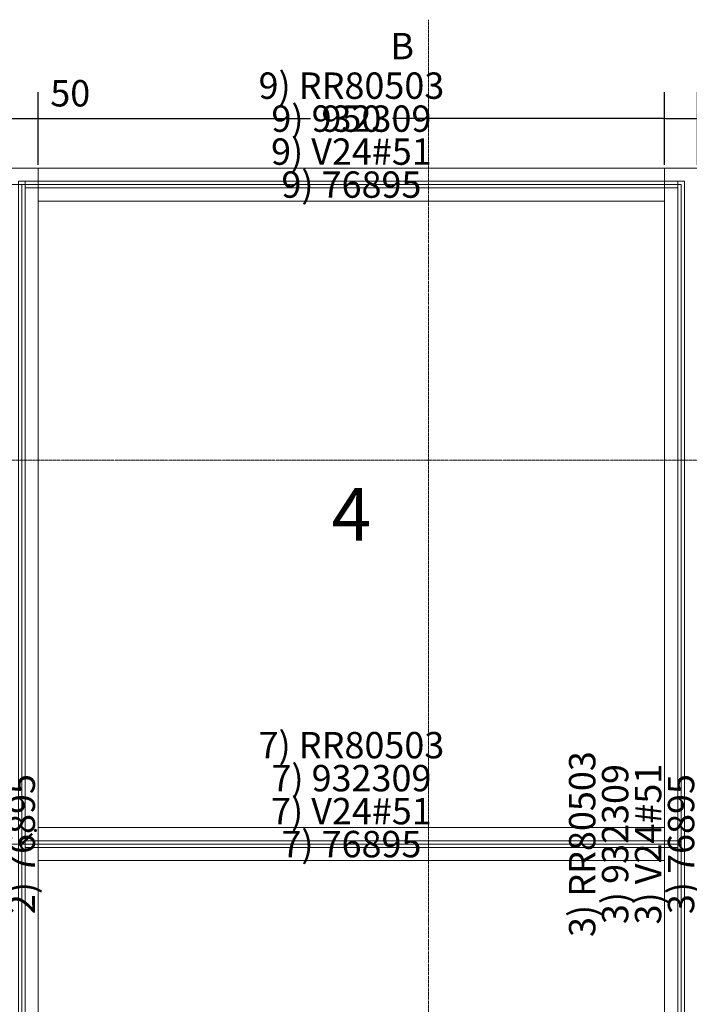
# Model space of a CAD drawing. Units: millimetres. Extents: x -250 to 2609, y -736 to 2250.
# Drawn here: x 997 to 2012, y 757 to 2250 of the extents above; entities that cross this region are included whole.
import ezdxf
from ezdxf.enums import TextEntityAlignment as Align

# ---------------------------------------------------------------- set-up
doc = ezdxf.new("R2010")
doc.units = ezdxf.units.MM
doc.linetypes.add('DASHDOT', pattern=[1, 0.5, -0.25, 0, -0.25])
doc.layers.get('0').update_dxf_attribs({"lineweight": 0})
doc.layers.get('Defpoints').update_dxf_attribs({"lineweight": 0})
for name, color, linetype, lineweight in [('M5_A01', 7, 'Continuous', 0), ('M5_A02', 7, 'Continuous', 0), ('M5_A03', 7, 'Continuous', 0), ('M5_A04', 7, 'Continuous', 0), ('M5_D01', 2, 'Continuous', 0), ('M5_L01', 2, 'Continuous', 0), ('M5_L02', 2, 'Continuous', 0), ('M5_L03', 2, 'Continuous', 0), ('M5_L04', 2, 'Continuous', 0), ('M5_S01', 3, 'Continuous', 0)]:
    doc.layers.add(name, color=color, linetype=linetype, lineweight=lineweight)
doc.styles.add('SIMPLEX', font='simplex_.ttf')
doc.styles.get("Standard").update_dxf_attribs({"font": 'arial.ttf'})
doc.dimstyles.new('M5_ELE0', dxfattribs={"dimscale": 200, "dimtxt": 0.2, "dimasz": 0.01, "dimexe": 0.2, "dimexo": 0.05, "dimgap": 0.09, "dimtad": 0, "dimdec": 0, "dimzin": 0, "dimdsep": 46, "dimtxsty": 'Standard', "dimblk": 'VDDIM_DEFAULT', "dimcen": 0.09, "dimclre": 256, "dimclrt": 256, "dimadec": 1, "dimazin": 0, "dimtfac": 1, "dimtdec": 4, "dimtix": 1, "dimtmove": 0, "dimatfit": 3, "dimfxl": 1, "dimtolj": 1, "dimtzin": 0, "dimarcsym": 0})

# ---------------------------------------------------------------- blocks, each defined once
blk = doc.blocks.new('VDDIM_DEFAULT')
at = {"linetype": 'Continuous'}
blk.add_hatch(color=0, dxfattribs=at).paths.add_polyline_path([(0, 0), (-1, -0.1665), (-1, 0.1665)], flags=0)
at = {"color": 0, "linetype": 'Continuous'}
blk.add_lwpolyline([(0, 0), (-1, -0.1665), (-1, 0.1665), (0, 0)], dxfattribs=at)
blk = doc.blocks.new('*D16')
at = {"layer": 'Defpoints', "color": 0, "transparency": 16777216}
for p in [(1025, 2100), (975, 2020), (1025, 2020)]:
    blk.add_point(p, dxfattribs=at)
at = {"layer": 'M5_D01', "lineweight": -2, "transparency": 16777216}
for p, q in [((975, 2030), (975, 2140)), ((1025, 2030), (1025, 2140))]:
    blk.add_line(p, q, dxfattribs=at)
at = {"layer": 'M5_D01', "color": 0, "lineweight": -2, "transparency": 16777216}
for p, q in [((977, 2100), (1023, 2100)), ((1025, 2100), (1120.08, 2100))]:
    blk.add_line(p, q, dxfattribs=at)
at = {"layer": 'M5_D01', "color": 0, "lineweight": -2, "transparency": 16777216, "xscale": 2, "yscale": 2, "zscale": 2, "rotation": 180}
blk.add_blockref('VDDIM_DEFAULT', (975, 2100), dxfattribs=at)
at = {"layer": 'M5_D01', "color": 0, "lineweight": -2, "transparency": 16777216, "xscale": 2, "yscale": 2, "zscale": 2}
blk.add_blockref('VDDIM_DEFAULT', (1025, 2100), dxfattribs=at)
at = {"layer": 'M5_D01', "transparency": 16777216, "insert": (1073.54, 2138.42), "char_height": 40, "attachment_point": 5}
blk.add_mtext('\\A1;50', dxfattribs=at)
blk = doc.blocks.new('*D17')
at = {"layer": 'Defpoints', "color": 0, "transparency": 16777216}
for p in [(1975, 2100), (1025, 2020), (1975, 2020)]:
    blk.add_point(p, dxfattribs=at)
at = {"layer": 'M5_D01', "lineweight": -2, "transparency": 16777216}
for p, q in [((1025, 2030), (1025, 2140)), ((1975, 2030), (1975, 2140))]:
    blk.add_line(p, q, dxfattribs=at)
at = {"layer": 'M5_D01', "color": 0, "lineweight": -2, "transparency": 16777216}
for p, q in [((1027, 2100), (1437.94, 2100)), ((1973, 2100), (1562.06, 2100))]:
    blk.add_line(p, q, dxfattribs=at)
at = {"layer": 'M5_D01', "color": 0, "lineweight": -2, "transparency": 16777216, "xscale": 2, "yscale": 2, "zscale": 2, "rotation": 180}
blk.add_blockref('VDDIM_DEFAULT', (1025, 2100), dxfattribs=at)
at = {"layer": 'M5_D01', "color": 0, "lineweight": -2, "transparency": 16777216, "xscale": 2, "yscale": 2, "zscale": 2}
blk.add_blockref('VDDIM_DEFAULT', (1975, 2100), dxfattribs=at)
at = {"layer": 'M5_D01', "color": 2, "transparency": 16777216, "insert": (1500, 2100), "char_height": 40, "attachment_point": 5}
blk.add_mtext('\\A1;950', dxfattribs=at)
blk = doc.blocks.new('*D18')
at = {"layer": 'Defpoints', "color": 0, "transparency": 16777216}
for p in [(2025, 2100), (1975, 2020), (2025, 2020)]:
    blk.add_point(p, dxfattribs=at)
at = {"layer": 'M5_D01', "lineweight": -2, "transparency": 16777216}
for p, q in [((1975, 2030), (1975, 2140)), ((2025, 2030), (2025, 2140))]:
    blk.add_line(p, q, dxfattribs=at)
at = {"layer": 'M5_D01', "color": 0, "lineweight": -2, "transparency": 16777216}
for p, q in [((1977, 2100), (2023, 2100)), ((2025, 2100), (2120.08, 2100))]:
    blk.add_line(p, q, dxfattribs=at)
at = {"layer": 'M5_D01', "color": 0, "lineweight": -2, "transparency": 16777216, "xscale": 2, "yscale": 2, "zscale": 2, "rotation": 180}
blk.add_blockref('VDDIM_DEFAULT', (1975, 2100), dxfattribs=at)
at = {"layer": 'M5_D01', "color": 0, "lineweight": -2, "transparency": 16777216, "xscale": 2, "yscale": 2, "zscale": 2}
blk.add_blockref('VDDIM_DEFAULT', (2025, 2100), dxfattribs=at)
at = {"layer": 'M5_D01', "transparency": 16777216, "insert": (2073.54, 2138.42), "char_height": 40, "attachment_point": 5}
blk.add_mtext('\\A1;50', dxfattribs=at)

msp = doc.modelspace()

# ---------------------------------------------------------------- linework, layer by layer
at = {"layer": 'M5_A01', "color": 4, "linetype": 'Continuous'}
for points in [[(974.98, -25.02), (974.98, 2025.02), (975, 2025.02), (1025, 2025.02), (1025.02, 2025.02), (1025.02, -25.02), (1025, -25.02), (975, -25.02), (974.98, -25.02)], [(1025.02, 2025.02), (1974.98, 2025.02), (1974.98, 2025.02), (1974.98, 1974.98), (1974.98, 1974.98), (1025.02, 1974.98), (1025.02, 1974.98), (1025.02, 2025.02), (1025.02, 2025.02)], [(1974.98, -25.02), (1974.98, 2025.02), (1975, 2025.02), (2025, 2025.02), (2025.02, 2025.02), (2025.02, -25.02), (2025, -25.02), (1975, -25.02), (1974.98, -25.02)], [(1025.02, 1025.02), (1974.98, 1025.02), (1974.98, 1025.02), (1974.98, 974.98), (1974.98, 974.98), (1025.02, 974.98), (1025.02, 974.98), (1025.02, 1025.02), (1025.02, 1025.02)]]:
    msp.add_lwpolyline(points, dxfattribs=at)
at = {"layer": 'M5_A02', "color": 4, "linetype": 'Continuous'}
for points in [[(995, -5), (995, 2005), (995, 2005), (1005, 2005), (1005, 2005), (1005, -5), (1005, -5), (995, -5), (995, -5)], [(1005, 2005), (1995, 2005), (1995, 2005), (1995, 1995), (1995, 1995), (1005, 1995), (1005, 1995), (1005, 2005), (1005, 2005)], [(1995, -5), (1995, 2005), (1995, 2005), (2005, 2005), (2005, 2005), (2005, -5), (2005, -5), (1995, -5), (1995, -5)], [(1005, 1005), (1995, 1005), (1995, 1005), (1995, 995), (1995, 995), (1005, 995), (1005, 995), (1005, 1005), (1005, 1005)]]:
    msp.add_lwpolyline(points, dxfattribs=at)
at = {"layer": 'M5_A03', "color": 4, "linetype": 'Continuous'}
for points in [[(974.98, -25.02), (974.98, 2025.02), (975, 2025.02), (1025, 2025.02), (1025.02, 2025.02), (1025.02, -25.02), (1025, -25.02), (975, -25.02), (974.98, -25.02)], [(1025.02, 2025.02), (1974.98, 2025.02), (1974.98, 2025.02), (1974.98, 1974.98), (1974.98, 1974.98), (1025.02, 1974.98), (1025.02, 1974.98), (1025.02, 2025.02), (1025.02, 2025.02)], [(1974.98, -25.02), (1974.98, 2025.02), (1975, 2025.02), (2025, 2025.02), (2025.02, 2025.02), (2025.02, -25.02), (2025, -25.02), (1975, -25.02), (1974.98, -25.02)], [(1025.02, 1025.02), (1974.98, 1025.02), (1974.98, 1025.02), (1974.98, 974.98), (1974.98, 974.98), (1025.02, 974.98), (1025.02, 974.98), (1025.02, 1025.02), (1025.02, 1025.02)]]:
    msp.add_lwpolyline(points, dxfattribs=at)
at = {"layer": 'M5_A04', "color": 4, "linetype": 'Continuous'}
for points in [[(975, -25), (975, 2025), (975, 2025), (1025, 2025), (1025, 2025), (1025, -25), (1025, -25), (975, -25), (975, -25)], [(1025, 2025), (1975, 2025), (1975, 2025), (1975, 1975), (1975, 1975), (1025, 1975), (1025, 1975), (1025, 2025), (1025, 2025)], [(1975, -25), (1975, 2025), (1975, 2025), (2025, 2025), (2025, 2025), (2025, -25), (2025, -25), (1975, -25), (1975, -25)], [(1025, 1025), (1975, 1025), (1975, 1025), (1975, 975), (1975, 975), (1025, 975), (1025, 975), (1025, 1025), (1025, 1025)]]:
    msp.add_lwpolyline(points, dxfattribs=at)
at = {"layer": 'M5_L01', "linetype": 'Continuous'}
for p, q in [((0, 2000), (1000, 2000)), ((1000, 0), (1000, 2000)), ((1000, 2000), (2000, 2000)), ((2000, 0), (2000, 2000)), ((0, 1000), (1000, 1000)), ((1000, 1000), (2000, 1000))]:
    msp.add_line(p, q, dxfattribs=at)
at = {"layer": 'M5_L02', "linetype": 'Continuous'}
for p, q in [((0, 2000), (1000, 2000)), ((1000, 2000), (2000, 2000)), ((1000, 0), (1000, 2000)), ((2000, 0), (2000, 2000)), ((0, 1000), (1000, 1000)), ((1000, 1000), (2000, 1000))]:
    msp.add_line(p, q, dxfattribs=at)
at = {"layer": 'M5_L03', "linetype": 'Continuous'}
for p, q in [((0, 2000), (1000, 2000)), ((1000, 2000), (2000, 2000)), ((1000, 0), (1000, 2000)), ((2000, 0), (2000, 2000)), ((0, 1000), (1000, 1000)), ((1000, 1000), (2000, 1000))]:
    msp.add_line(p, q, dxfattribs=at)
at = {"layer": 'M5_L04', "linetype": 'Continuous'}
for p, q in [((0, 2000), (1000, 2000)), ((1000, 2000), (2000, 2000)), ((1000, 0), (1000, 2000)), ((2000, 0), (2000, 2000)), ((0, 1000), (1000, 1000)), ((1000, 1000), (2000, 1000))]:
    msp.add_line(p, q, dxfattribs=at)
at = {"layer": 'M5_S01', "linetype": 'DASHDOT'}
for p, q in [((1617.01, -250, 100), (1617.01, 2250, 100)), ((-250, 1582.27, 100), (2250, 1582.27, 100))]:
    msp.add_line(p, q, dxfattribs=at)

# ---------------------------------------------------------------- texts
at = {"layer": 'M5_A01', "color": 4, "linetype": 'Continuous'}
for s, p in [('9) 76895', (1500, 2000)), ('7) 76895', (1500, 1000))]:
    msp.add_text(s, height=40, dxfattribs=at).set_placement(p, align=Align.MIDDLE_CENTER)
for p in [(1080, 2000), (1080, 1000)]:
    msp.add_text('^ ', height=50, rotation=-90.00001, dxfattribs=at).set_placement(p, align=Align.TOP_CENTER)
at = {"layer": 'M5_A01', "color": 9, "linetype": 'Continuous'}
msp.add_text('4', height=80, dxfattribs=at).set_placement((1500, 1500), align=Align.MIDDLE_CENTER)
at = {"layer": 'M5_A01', "color": 4, "linetype": 'Continuous'}
for s, p in [('2) 76895', (1000, 1000)), ('3) 76895', (2000, 1000))]:
    msp.add_text(s, height=40, rotation=90, dxfattribs=at).set_placement(p, align=Align.MIDDLE_CENTER)
at = {"layer": 'M5_A02', "color": 4, "linetype": 'Continuous'}
for s, p in [('9) V24#51', (1500, 2050)), ('7) V24#51', (1500, 1050))]:
    msp.add_text(s, height=40, dxfattribs=at).set_placement(p, align=Align.MIDDLE_CENTER)
for p in [(1080, 2000), (1080, 1000)]:
    msp.add_text('^ ', height=50, rotation=-90.00001, dxfattribs=at).set_placement(p, align=Align.TOP_CENTER)
msp.add_text('3) V24#51', height=40, rotation=90, dxfattribs=at).set_placement((1950, 1000), align=Align.MIDDLE_CENTER)
at = {"layer": 'M5_A03', "color": 4, "linetype": 'Continuous'}
for s, p in [('9) 932309', (1500, 2100)), ('7) 932309', (1500, 1100))]:
    msp.add_text(s, height=40, dxfattribs=at).set_placement(p, align=Align.MIDDLE_CENTER)
for p in [(1080, 2000), (1080, 1000)]:
    msp.add_text('^ ', height=50, rotation=-90.00001, dxfattribs=at).set_placement(p, align=Align.TOP_CENTER)
msp.add_text('3) 932309', height=40, rotation=90, dxfattribs=at).set_placement((1900, 1000), align=Align.MIDDLE_CENTER)
at = {"layer": 'M5_A04', "color": 4, "linetype": 'Continuous'}
for s, p in [('9) RR80503', (1500, 2150)), ('7) RR80503', (1500, 1150))]:
    msp.add_text(s, height=40, dxfattribs=at).set_placement(p, align=Align.MIDDLE_CENTER)
for p in [(1080, 2000), (1080, 1000)]:
    msp.add_text('^ ', height=50, rotation=-90.00001, dxfattribs=at).set_placement(p, align=Align.TOP_CENTER)
msp.add_text('3) RR80503', height=40, rotation=90, dxfattribs=at).set_placement((1850, 1000), align=Align.MIDDLE_CENTER)
at = {"layer": 'M5_L01', "color": 9, "linetype": 'Continuous', "style": 'SIMPLEX'}
msp.add_text('i', height=30, rotation=-45, dxfattribs=at).set_placement((1000, 1000), align=Align.CENTER)
at = {"layer": 'M5_S01', "linetype": 'Continuous'}
msp.add_text('B', height=40, dxfattribs=at).set_placement((1577.01, 2210, 100), align=Align.MIDDLE_CENTER)

# ---------------------------------------------------------------- dimensions: what is measured, and where the dimension line sits
at = {"layer": 'M5_D01', "color": 4, "linetype": 'Continuous'}
for p1, p2, picture, middle in [((975, 2020), (1025, 2020), '*D16', (1073.54, 2138.42)), ((1975, 2020), (2025, 2020), '*D18', (2073.54, 2138.42))]:
    dim = msp.add_aligned_dim(p1=p1, p2=p2, distance=80, dimstyle='M5_ELE0', dxfattribs=at)
    dim.commit()
    dim.dimension.update_dxf_attribs({"geometry": picture, "text_midpoint": middle})
dim = msp.add_aligned_dim(p1=(1025, 2020), p2=(1975, 2020), distance=80, dimstyle='M5_ELE0', override={"dimclrt": 2}, dxfattribs=at)
dim.commit()
dim.dimension.update_dxf_attribs({"geometry": '*D17', "text_midpoint": (1500, 2100)})

doc.saveas('drawing.dxf')
